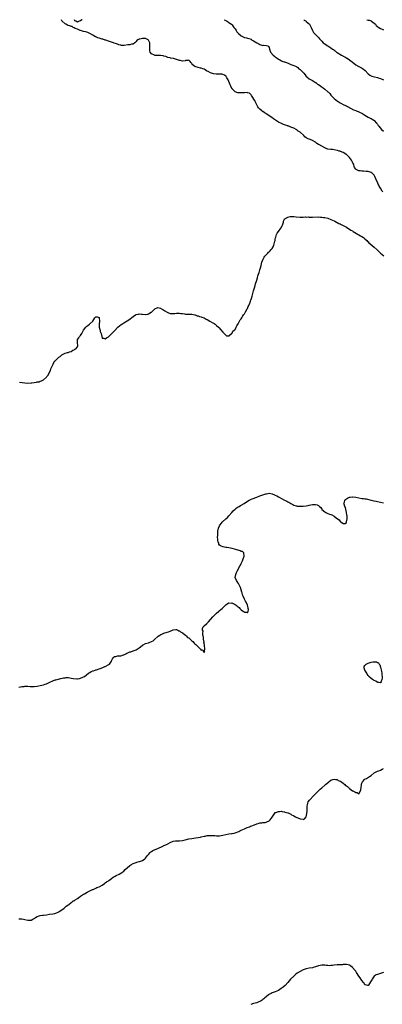
# Model space of a CAD drawing. Units: inches. Extents: x 2595000 to 2598000, y 1503000 to 1506000.
# Drawn here: x 2595846 to 2596080, y 1505363 to 1506000 of the extents above; entities that cross this region are included whole.
import ezdxf

# ---------------------------------------------------------------- set-up
doc = ezdxf.new("R2010")
doc.units = ezdxf.units.IN
doc.header["$MEASUREMENT"] = 0
doc.layers.add('LD25951503_10ft', color=73, linetype='Continuous')

msp = doc.modelspace()

# ---------------------------------------------------------------- linework, layer by layer
at = {"layer": 'LD25951503_10ft'}
for points, elevation in [([(2596080.51, 1505888.51), (2596080.2, 1505889), (2596078.99, 1505891), (2596078.26, 1505892.26), (2596077.9, 1505893), (2596077.57, 1505893.57), (2596077, 1505894.89), (2596076.26, 1505896.26), (2596076.07, 1505897), (2596075.46, 1505898.54), (2596075.24, 1505899), (2596075, 1505899.36), (2596073.31, 1505901), (2596073, 1505901.2), (2596071, 1505901.65), (2596069.72, 1505901.72), (2596068.08, 1505901.92), (2596067, 1505901.96), (2596065.79, 1505902.21), (2596065, 1505902.28), (2596063.4, 1505903), (2596063.15, 1505903.15), (2596063, 1505903.32), (2596062.29, 1505904.29), (2596062.04, 1505905), (2596061.69, 1505906.31), (2596061.42, 1505907), (2596061.25, 1505907.25), (2596061, 1505907.75), (2596060.55, 1505908.55), (2596060.37, 1505909), (2596059, 1505910.77), (2596058.8, 1505911), (2596057.85, 1505911.85), (2596057, 1505912.8), (2596056.86, 1505912.86), (2596056.68, 1505913), (2596055, 1505914.06), (2596053.23, 1505914.77), (2596053, 1505914.81), (2596052.38, 1505915), (2596051.24, 1505915.24), (2596051, 1505915.34), (2596049, 1505915.79), (2596047.93, 1505915.93), (2596047, 1505915.99), (2596045, 1505916.23), (2596044.43, 1505916.43), (2596043, 1505917.04), (2596041, 1505918.13), (2596039.16, 1505919.16), (2596039, 1505919.28), (2596037.87, 1505919.87), (2596037, 1505920.65), (2596036.77, 1505920.77), (2596036.51, 1505921), (2596035, 1505921.89), (2596033.54, 1505922.46), (2596033, 1505922.65), (2596032.22, 1505923), (2596031.32, 1505923.32), (2596031, 1505923.56), (2596030.14, 1505924.14), (2596029.53, 1505925), (2596029.24, 1505925.24), (2596027.33, 1505927), (2596027, 1505927.26), (2596025.88, 1505927.88), (2596025, 1505928.64), (2596024.74, 1505928.74), (2596024.39, 1505929), (2596023, 1505929.73), (2596021.74, 1505930.26), (2596021, 1505930.51), (2596019.69, 1505931), (2596019.16, 1505931.16), (2596019, 1505931.23), (2596017.64, 1505931.64), (2596017, 1505931.97), (2596016.25, 1505932.25), (2596014.66, 1505933), (2596013.49, 1505933.49), (2596013, 1505933.77), (2596011.04, 1505935.04), (2596009.89, 1505935.89), (2596008.73, 1505936.73), (2596005.15, 1505939), (2596003.84, 1505939.84), (2596003, 1505940.48), (2596002.67, 1505940.67), (2596002.21, 1505941), (2596001, 1505942.11), (2596000.15, 1505943), (2595999.66, 1505943.66), (2595999, 1505944.96), (2595997.93, 1505947), (2595997.65, 1505947.65), (2595997, 1505948.84), (2595996.89, 1505949), (2595995.68, 1505951), (2595995.39, 1505951.39), (2595995, 1505951.81), (2595994.35, 1505952.35), (2595993, 1505952.7), (2595992.78, 1505952.78), (2595991, 1505952.74), (2595990.76, 1505952.76), (2595989, 1505952.63), (2595987, 1505952.72), (2595986.75, 1505952.75), (2595985, 1505953.39), (2595983.32, 1505955), (2595983.16, 1505955.16), (2595983, 1505955.42), (2595982.44, 1505956.44), (2595982.23, 1505957), (2595981.84, 1505957.84), (2595981.42, 1505959), (2595981, 1505959.95), (2595980.7, 1505960.7), (2595980.57, 1505961), (2595979.63, 1505962.37), (2595979.14, 1505963.14), (2595978.08, 1505964.08), (2595977, 1505964.54), (2595976.64, 1505964.64), (2595974.75, 1505964.75), (2595972.74, 1505964.74), (2595971, 1505965), (2595969, 1505965.71), (2595967.49, 1505966.51), (2595967, 1505966.73), (2595966.8, 1505966.8), (2595966.53, 1505967), (2595965.53, 1505967.53), (2595965, 1505967.89), (2595964.14, 1505968.14), (2595963, 1505968.69), (2595962.69, 1505968.69), (2595961, 1505969.02), (2595959, 1505969.65), (2595957.32, 1505971), (2595957.16, 1505971.16), (2595957, 1505971.59), (2595956.34, 1505972.34), (2595955.88, 1505973), (2595955, 1505973.86), (2595954.33, 1505973.67), (2595953, 1505973.56), (2595952.62, 1505973.38), (2595951, 1505973.18), (2595949.54, 1505973.54), (2595949, 1505973.57), (2595947, 1505974.24), (2595945.2, 1505974.8), (2595943.16, 1505975.16), (2595943, 1505975.25), (2595941.54, 1505975.54), (2595941, 1505975.7), (2595940.12, 1505976.12), (2595939, 1505976.35), (2595938.56, 1505976.56), (2595936.82, 1505976.82), (2595935, 1505976.84), (2595933, 1505976.93), (2595932.78, 1505977), (2595931, 1505977.86), (2595930.11, 1505979), (2595929.81, 1505979.81), (2595929.75, 1505981), (2595929.9, 1505982.1), (2595929.88, 1505983), (2595929.76, 1505983.76), (2595929.78, 1505985), (2595929, 1505986.71), (2595928.78, 1505987), (2595927, 1505987.8), (2595925.81, 1505987.81), (2595925, 1505987.88), (2595923.46, 1505987.46), (2595923, 1505987.43), (2595921.97, 1505987), (2595921.45, 1505986.55), (2595921, 1505985.93), (2595920.47, 1505985.53), (2595920.03, 1505985), (2595919, 1505984.19), (2595918.08, 1505984.08), (2595917, 1505983.81), (2595915.68, 1505983.68), (2595913.32, 1505983.32), (2595913, 1505983.29), (2595911.36, 1505983.36), (2595911, 1505983.42), (2595909.77, 1505983.77), (2595909, 1505984.06), (2595908.3, 1505984.3), (2595906.86, 1505984.86), (2595906.41, 1505985), (2595905, 1505985.56), (2595904.33, 1505985.67), (2595903, 1505986.18), (2595901.3, 1505986.7), (2595901, 1505986.83), (2595899.35, 1505987.35), (2595899, 1505987.42), (2595897, 1505988.04), (2595896.29, 1505988.29), (2595894.89, 1505988.89), (2595894.68, 1505989), (2595893.61, 1505989.61), (2595893, 1505990.01), (2595891.1, 1505991.1), (2595889.74, 1505991.74), (2595889, 1505991.9), (2595888.17, 1505992.17), (2595887, 1505992.4), (2595884.93, 1505992.93), (2595884.73, 1505993), (2595883, 1505993.77), (2595881.63, 1505994.37), (2595881, 1505994.67), (2595880.17, 1505995), (2595879.66, 1505995.66), (2595879, 1505995.58), (2595878.09, 1505996.09), (2595877, 1505996.25), (2595876.51, 1505996.51), (2595875.46, 1505997), (2595875, 1505997.31), (2595873.12, 1505999), (2595873.11, 1505999.11), (2595873, 1505999.34), (2595872.75, 1506000)], 8240), ([(2595886.03, 1506000), (2595885.93, 1505999.93), (2595885, 1505999.27), (2595884.22, 1505999), (2595883.36, 1505998.64), (2595883, 1505998.42), (2595881.9, 1505999), (2595881.34, 1505999.34), (2595881.15, 1506000)], 8240), ([(2595977.9, 1506000), (2595977.96, 1505999.96), (2595979, 1505999.41), (2595979.24, 1505999.24), (2595979.8, 1505999), (2595981, 1505998.19), (2595981.65, 1505997.65), (2595982.68, 1505997), (2595983, 1505996.66), (2595983.67, 1505995.67), (2595984.28, 1505995), (2595985, 1505994.16), (2595985.7, 1505993), (2595986.22, 1505992.22), (2595987, 1505991.29), (2595987.12, 1505991.12), (2595987.22, 1505991), (2595989, 1505989.45), (2595989.28, 1505989.28), (2595990.66, 1505988.66), (2595991, 1505988.56), (2595992.26, 1505988.26), (2595993, 1505988.07), (2595993.87, 1505987.87), (2595995.29, 1505987.29), (2595995.7, 1505987), (2595997, 1505986.25), (2595999, 1505984.92), (2596000.3, 1505984.3), (2596001, 1505983.85), (2596001.74, 1505983.74), (2596003, 1505983.37), (2596003.41, 1505983.41), (2596005.32, 1505983.32), (2596006.07, 1505983), (2596006.61, 1505982.61), (2596007, 1505981.91), (2596007.25, 1505981), (2596007.61, 1505979.61), (2596007.91, 1505979), (2596009.65, 1505977), (2596010.43, 1505976.43), (2596011, 1505975.95), (2596011.55, 1505975.55), (2596012.2, 1505975), (2596013, 1505974.44), (2596013.95, 1505973.95), (2596015, 1505973.31), (2596015.87, 1505973), (2596016.73, 1505972.73), (2596017, 1505972.62), (2596018.24, 1505972.24), (2596019.68, 1505971.68), (2596021.1, 1505971.1), (2596023, 1505970.38), (2596024.1, 1505969.9), (2596025, 1505969.47), (2596025.55, 1505969), (2596026.28, 1505968.28), (2596027, 1505967.82), (2596029.35, 1505965.35), (2596030.22, 1505964.22), (2596031, 1505963.31), (2596031.33, 1505963), (2596033, 1505961.81), (2596035, 1505960.7), (2596037, 1505959.45), (2596037.27, 1505959.27), (2596037.66, 1505959), (2596038.38, 1505958.38), (2596039, 1505958), (2596040.43, 1505957), (2596040.74, 1505956.74), (2596041.9, 1505955.9), (2596043.03, 1505955.03), (2596045, 1505953.37), (2596045.41, 1505953), (2596046.2, 1505952.2), (2596047, 1505951.22), (2596049, 1505949.05), (2596050.11, 1505948.11), (2596051.27, 1505947.27), (2596051.69, 1505947), (2596053, 1505946.23), (2596055.27, 1505945), (2596057, 1505944.15), (2596057.76, 1505943.76), (2596061.61, 1505941.61), (2596063, 1505941.14), (2596063.38, 1505941), (2596064.51, 1505940.51), (2596065, 1505940.4), (2596065.91, 1505939.91), (2596067, 1505939.43), (2596067.71, 1505939), (2596069, 1505938.11), (2596071, 1505936.95), (2596072.32, 1505936.32), (2596073, 1505935.95), (2596073.63, 1505935.63), (2596074.67, 1505935), (2596075, 1505934.73), (2596076.53, 1505933), (2596077, 1505932.41), (2596077.52, 1505931.52), (2596077.92, 1505931), (2596079.75, 1505929), (2596081, 1505927.77)], 8230), ([(2596029.38, 1506000), (2596029.73, 1505999.73), (2596030.88, 1505999), (2596030.93, 1505998.93), (2596033.03, 1505997), (2596033.73, 1505995.73), (2596034.27, 1505995), (2596035.06, 1505993), (2596035.69, 1505991.69), (2596036.28, 1505991), (2596038.71, 1505988.71), (2596039, 1505988.41), (2596039.66, 1505987.66), (2596040.17, 1505987), (2596041, 1505986), (2596042, 1505985), (2596042.56, 1505984.56), (2596045, 1505983), (2596046.31, 1505982.31), (2596047, 1505981.78), (2596048.07, 1505981), (2596048.63, 1505980.63), (2596049, 1505980.28), (2596049.77, 1505979.77), (2596050.61, 1505979), (2596051, 1505978.71), (2596053.73, 1505977), (2596054.59, 1505976.59), (2596055, 1505976.41), (2596055.92, 1505975.92), (2596057.19, 1505975.19), (2596057.43, 1505975), (2596059, 1505973.99), (2596060.36, 1505973), (2596060.72, 1505972.72), (2596061, 1505972.45), (2596061.85, 1505971.85), (2596063, 1505970.86), (2596065, 1505969.66), (2596066.76, 1505968.76), (2596068.03, 1505968.03), (2596069.03, 1505967.03), (2596070.96, 1505964.96), (2596072.13, 1505964.13), (2596073, 1505963.76), (2596073.53, 1505963.53), (2596075.09, 1505963.09), (2596077, 1505962.64), (2596077.57, 1505962.43), (2596079, 1505962.02), (2596081, 1505961.02)], 8220), ([(2596070.2, 1506000), (2596071, 1505999.76), (2596071.71, 1505999.71), (2596073, 1505999.17), (2596073.14, 1505999.14), (2596075, 1505997.76), (2596075.73, 1505997), (2596076.33, 1505996.33), (2596077, 1505995.61), (2596077.32, 1505995.32), (2596077.93, 1505995), (2596079, 1505994.33), (2596080.1, 1505993.9), (2596081, 1505993.5)], 8210), ([(2595845.45, 1505765.45), (2595849, 1505764.95), (2595851, 1505764.78), (2595853, 1505764.92), (2595853.6, 1505765), (2595855, 1505765.24), (2595856.56, 1505765.44), (2595857, 1505765.57), (2595858.26, 1505765.74), (2595859, 1505766.05), (2595859.78, 1505766.22), (2595861, 1505766.99), (2595863, 1505768.72), (2595863.23, 1505769), (2595863.99, 1505770.01), (2595864.59, 1505771), (2595865.49, 1505773), (2595865.88, 1505774.12), (2595867.22, 1505777), (2595867.84, 1505778.16), (2595868.41, 1505779), (2595869, 1505779.66), (2595870.32, 1505781), (2595871, 1505781.57), (2595871.88, 1505782.12), (2595873, 1505783.12), (2595875, 1505784.24), (2595876.55, 1505784.55), (2595877, 1505784.71), (2595877.91, 1505785), (2595878.7, 1505785.3), (2595879, 1505785.33), (2595879.95, 1505786.05), (2595881, 1505786.39), (2595881.33, 1505786.67), (2595881.97, 1505787), (2595883, 1505788.39), (2595883.36, 1505789), (2595883.05, 1505791), (2595883.16, 1505793), (2595883.9, 1505794.1), (2595884.4, 1505795), (2595885, 1505795.69), (2595885.89, 1505797), (2595886.96, 1505799), (2595888.43, 1505801), (2595888.69, 1505801.31), (2595889, 1505801.63), (2595889.84, 1505802.16), (2595890.8, 1505803), (2595891, 1505803.23), (2595893.01, 1505805), (2595894.29, 1505807), (2595895, 1505807.72), (2595895.67, 1505807.67), (2595897, 1505807.21), (2595897.1, 1505807), (2595897.26, 1505805), (2595897.03, 1505803.03), (2595897.02, 1505801), (2595897.53, 1505799.53), (2595897.62, 1505799), (2595897.82, 1505798.18), (2595898.27, 1505797), (2595898.7, 1505795), (2595899, 1505793.83), (2595900.12, 1505793.88), (2595901, 1505793.45), (2595901.84, 1505794.16), (2595903, 1505794.8), (2595903.24, 1505795), (2595905, 1505796.69), (2595905.35, 1505797), (2595906.13, 1505797.87), (2595907.14, 1505798.86), (2595909, 1505800.77), (2595909.24, 1505801), (2595910.18, 1505801.82), (2595911.33, 1505802.67), (2595911.82, 1505803), (2595913, 1505803.71), (2595916.21, 1505805.79), (2595919, 1505808), (2595920.61, 1505809), (2595921, 1505809.2), (2595922.53, 1505809.47), (2595923, 1505809.58), (2595924.54, 1505809.46), (2595925, 1505809.48), (2595926.72, 1505809.28), (2595927, 1505809.31), (2595928.59, 1505809.41), (2595929, 1505809.62), (2595930.72, 1505810.72), (2595931.1, 1505810.9), (2595931.22, 1505811), (2595933, 1505812.97), (2595935, 1505813.66), (2595936.78, 1505813.22), (2595937, 1505813.15), (2595938.34, 1505812.34), (2595939, 1505812), (2595939.59, 1505811.59), (2595941, 1505810.65), (2595941.46, 1505810.54), (2595943, 1505809.96), (2595944.06, 1505809.94), (2595945, 1505809.9), (2595946.04, 1505809.96), (2595947, 1505810.15), (2595947.85, 1505810.15), (2595949, 1505810.12), (2595949.89, 1505809.89), (2595951, 1505809.8), (2595952.37, 1505809.63), (2595953, 1505809.49), (2595955, 1505809.38), (2595957, 1505809.38), (2595959, 1505809.05), (2595959.15, 1505809), (2595960.38, 1505808.38), (2595961, 1505808.28), (2595961.89, 1505807.89), (2595963, 1505807.64), (2595963.49, 1505807.49), (2595965, 1505806.95), (2595966.27, 1505806.27), (2595967, 1505805.92), (2595968.72, 1505805), (2595970.13, 1505804.13), (2595971, 1505803.66), (2595971.41, 1505803.41), (2595972.03, 1505803), (2595973, 1505802.19), (2595974.31, 1505801), (2595974.61, 1505800.61), (2595975.5, 1505799.5), (2595977, 1505797.88), (2595977.91, 1505797), (2595978.38, 1505796.38), (2595979.46, 1505795.46), (2595981, 1505795.51), (2595982.7, 1505797), (2595983, 1505797.14), (2595983.61, 1505798.39), (2595984.48, 1505799), (2595985, 1505799.48), (2595985.7, 1505801), (2595986.04, 1505801.96), (2595987, 1505803.19), (2595987.9, 1505805), (2595988.24, 1505805.76), (2595989, 1505806.51), (2595989.29, 1505807), (2595989.85, 1505807.85), (2595990.53, 1505809), (2595991, 1505809.67), (2595991.45, 1505810.55), (2595991.77, 1505811), (2595992.89, 1505812.89), (2595993, 1505813.1), (2595993.55, 1505814.45), (2595993.88, 1505815), (2595994.54, 1505816.54), (2595994.7, 1505817), (2595994.75, 1505817.25), (2595995, 1505817.87), (2595995.26, 1505818.74), (2595995.36, 1505819), (2595995.52, 1505819.52), (2595995.93, 1505821), (2595996.14, 1505821.86), (2595997, 1505824.56), (2595997.52, 1505826.48), (2595997.99, 1505827.99), (2595998.26, 1505829), (2595999, 1505831.39), (2595999.45, 1505833), (2595999.76, 1505834.24), (2596000.48, 1505836.48), (2596000.68, 1505837.32), (2596001, 1505838.2), (2596001.17, 1505838.83), (2596001.32, 1505839.32), (2596001.77, 1505841), (2596002, 1505842), (2596002.37, 1505843), (2596003.15, 1505845), (2596003.7, 1505846.3), (2596004.22, 1505847), (2596005, 1505847.87), (2596006.1, 1505849), (2596006.52, 1505849.48), (2596007, 1505849.79), (2596007.59, 1505850.41), (2596008.2, 1505851), (2596009, 1505851.99), (2596009.59, 1505853), (2596009.95, 1505854.05), (2596010.34, 1505855), (2596010.74, 1505856.74), (2596010.81, 1505857.19), (2596011, 1505857.95), (2596011.15, 1505858.85), (2596011.35, 1505859.35), (2596011.87, 1505861), (2596012.21, 1505861.79), (2596013.03, 1505863), (2596014.52, 1505865), (2596015.47, 1505866.53), (2596015.71, 1505867), (2596016.22, 1505869), (2596016.34, 1505869.66), (2596016.92, 1505871), (2596017, 1505871.08), (2596017.15, 1505871.15), (2596019, 1505872.28), (2596020.55, 1505872.55), (2596021, 1505872.69), (2596022.66, 1505872.66), (2596023, 1505872.68), (2596024.47, 1505872.47), (2596027, 1505872.2), (2596028.23, 1505872.23), (2596029, 1505872.2), (2596030.31, 1505872.31), (2596031, 1505872.3), (2596032.33, 1505872.33), (2596033, 1505872.28), (2596034.26, 1505872.26), (2596035, 1505872.22), (2596039, 1505872.31), (2596040.26, 1505872.26), (2596041, 1505872.21), (2596042.08, 1505872.08), (2596043, 1505871.93), (2596045, 1505871.47), (2596047, 1505870.77), (2596049, 1505869.81), (2596049.51, 1505869.51), (2596052.18, 1505868.18), (2596053, 1505867.78), (2596053.51, 1505867.51), (2596055, 1505866.78), (2596057, 1505865.63), (2596058.64, 1505864.64), (2596059, 1505864.45), (2596059.88, 1505863.88), (2596061, 1505863.26), (2596061.42, 1505863), (2596062.36, 1505862.36), (2596066.18, 1505860.18), (2596067, 1505859.74), (2596068.01, 1505859), (2596069, 1505858.12), (2596070.14, 1505857), (2596070.55, 1505856.55), (2596071, 1505856.17), (2596071.6, 1505855.6), (2596072.33, 1505855), (2596074.84, 1505852.84), (2596076.81, 1505851), (2596079.01, 1505849), (2596080.09, 1505848.09), (2596081.16, 1505847.16)], 8250), ([(2595845, 1505568.04), (2595846.18, 1505568.18), (2595847, 1505568.4), (2595848.48, 1505568.48), (2595849, 1505568.59), (2595850.57, 1505568.57), (2595851, 1505568.61), (2595852.54, 1505568.54), (2595853, 1505568.5), (2595854.54, 1505568.54), (2595855, 1505568.51), (2595857, 1505568.75), (2595859, 1505569.14), (2595861, 1505569.64), (2595862.04, 1505569.96), (2595863, 1505570.27), (2595864.75, 1505571), (2595865.23, 1505571.23), (2595867, 1505572.14), (2595868.67, 1505572.67), (2595869, 1505572.81), (2595869.81, 1505573), (2595872.33, 1505573.67), (2595874, 1505574), (2595875, 1505574.16), (2595875.81, 1505574.19), (2595877, 1505574.19), (2595878.09, 1505574.09), (2595879, 1505573.95), (2595880.33, 1505573.67), (2595882.56, 1505573.44), (2595883, 1505573.44), (2595884.38, 1505573.62), (2595885, 1505573.77), (2595886.41, 1505574.41), (2595887, 1505574.67), (2595887.54, 1505575), (2595890.27, 1505577), (2595890.67, 1505577.33), (2595891, 1505577.58), (2595891.88, 1505578.12), (2595893, 1505578.55), (2595893.31, 1505578.69), (2595894.39, 1505579), (2595895, 1505579.21), (2595895.29, 1505579.29), (2595897, 1505579.92), (2595898.4, 1505580.4), (2595899.96, 1505581), (2595900.66, 1505581.34), (2595901, 1505581.47), (2595903.28, 1505582.72), (2595903.65, 1505583), (2595905, 1505584.8), (2595905.14, 1505585), (2595905.68, 1505586.32), (2595906.12, 1505587), (2595907, 1505587.83), (2595907.86, 1505587.86), (2595909, 1505588.22), (2595910.22, 1505588.22), (2595911, 1505588.31), (2595912.86, 1505588.86), (2595913, 1505588.91), (2595914.32, 1505589.68), (2595915, 1505589.97), (2595915.68, 1505590.32), (2595917, 1505590.84), (2595917.58, 1505591), (2595919, 1505591.46), (2595919.75, 1505591.75), (2595921, 1505592.18), (2595922.33, 1505593), (2595923, 1505593.54), (2595923.78, 1505594.22), (2595925, 1505595.25), (2595925.47, 1505595.47), (2595927, 1505596.28), (2595929, 1505596.82), (2595929.48, 1505597), (2595930.59, 1505597.41), (2595931, 1505597.6), (2595931.89, 1505598.11), (2595933.01, 1505599), (2595935, 1505600.76), (2595935.3, 1505601), (2595936.35, 1505601.65), (2595937, 1505602.11), (2595937.63, 1505602.37), (2595939, 1505603.02), (2595941, 1505603.54), (2595941.92, 1505603.92), (2595943, 1505604.29), (2595944.56, 1505605), (2595944.89, 1505605.11), (2595946.66, 1505605.34), (2595947, 1505605.29), (2595947.85, 1505605), (2595948.59, 1505604.59), (2595949, 1505604.59), (2595949.75, 1505603.75), (2595951, 1505603.25), (2595951.12, 1505603.12), (2595951.28, 1505603), (2595953, 1505601.58), (2595953.65, 1505601), (2595954.28, 1505600.28), (2595955, 1505599.9), (2595957, 1505598.06), (2595957.59, 1505597.59), (2595958.54, 1505596.54), (2595959, 1505596.09), (2595959.68, 1505595.68), (2595960.19, 1505595), (2595961, 1505594.03), (2595962.16, 1505593), (2595962.62, 1505592.62), (2595963, 1505592), (2595964.21, 1505592.21), (2595964.59, 1505591), (2595965, 1505590.68), (2595965.32, 1505591), (2595965.22, 1505591.22), (2595965.47, 1505593), (2595965.27, 1505594.73), (2595965.16, 1505595.16), (2595965, 1505596.32), (2595964.86, 1505596.86), (2595964.89, 1505597), (2595964.89, 1505597.11), (2595964.65, 1505599), (2595964.51, 1505600.51), (2595964.43, 1505601), (2595964.21, 1505601.79), (2595964.15, 1505603), (2595964.23, 1505604.23), (2595963.92, 1505605), (2595963.93, 1505606.07), (2595964.4, 1505607), (2595965, 1505607.76), (2595966.74, 1505609.26), (2595967.71, 1505610.29), (2595970.53, 1505613.47), (2595971.5, 1505614.5), (2595973, 1505615.9), (2595974.22, 1505617), (2595974.61, 1505617.39), (2595975.69, 1505618.31), (2595976.55, 1505619), (2595979, 1505621.22), (2595979.94, 1505622.06), (2595981, 1505622.61), (2595982.41, 1505622.41), (2595983, 1505622.55), (2595983.8, 1505622.2), (2595985, 1505621.52), (2595985.63, 1505621), (2595986.36, 1505620.36), (2595987, 1505619.94), (2595987.55, 1505619.55), (2595988.01, 1505619), (2595989, 1505618.13), (2595990.48, 1505617), (2595990.79, 1505616.79), (2595991, 1505616.6), (2595992.54, 1505616.54), (2595993, 1505616.14), (2595993.48, 1505617), (2595993.67, 1505618.33), (2595993.51, 1505619), (2595993.35, 1505619.35), (2595993.07, 1505621), (2595993, 1505621.17), (2595992.11, 1505623), (2595991.68, 1505623.68), (2595991.15, 1505625), (2595990.15, 1505627), (2595989.82, 1505627.82), (2595989.48, 1505629), (2595989.41, 1505629.41), (2595988.52, 1505632.52), (2595988.3, 1505633), (2595987.35, 1505634.65), (2595987.15, 1505635.15), (2595987, 1505635.32), (2595986.4, 1505636.4), (2595985.86, 1505637), (2595985.1, 1505639), (2595985.38, 1505641), (2595985.85, 1505642.15), (2595986.26, 1505643), (2595987.4, 1505645), (2595987.9, 1505646.1), (2595988.5, 1505647), (2595989, 1505648.13), (2595989.79, 1505649.79), (2595990.22, 1505651), (2595990.86, 1505652.86), (2595990.88, 1505653), (2595990.74, 1505654.74), (2595990.6, 1505655), (2595989.73, 1505655.73), (2595989, 1505655.88), (2595988.3, 1505656.3), (2595987, 1505656.69), (2595986.79, 1505656.79), (2595986.08, 1505657), (2595983, 1505657.74), (2595982.01, 1505657.99), (2595981, 1505658.15), (2595979.58, 1505658.42), (2595979, 1505658.47), (2595977.22, 1505658.78), (2595977, 1505658.8), (2595976.58, 1505659), (2595975.47, 1505659.47), (2595975, 1505659.94), (2595974.57, 1505660.57), (2595974.44, 1505661), (2595974, 1505662), (2595973.89, 1505663), (2595973.72, 1505663.72), (2595973.7, 1505665), (2595973.76, 1505666.24), (2595973.72, 1505667), (2595973.76, 1505667.76), (2595973.89, 1505669), (2595974.31, 1505671), (2595975, 1505672.41), (2595975.24, 1505673), (2595975.98, 1505674.02), (2595976.8, 1505675), (2595978.99, 1505677), (2595980.06, 1505677.94), (2595981, 1505678.88), (2595982.82, 1505681), (2595982.89, 1505681.11), (2595983.83, 1505682.17), (2595985, 1505683.24), (2595985.77, 1505683.77), (2595987, 1505684.66), (2595987.59, 1505685), (2595988.43, 1505685.57), (2595989, 1505685.86), (2595990.94, 1505687), (2595993, 1505688.34), (2595994.16, 1505689), (2595994.67, 1505689.33), (2595995, 1505689.45), (2595996.01, 1505689.99), (2595999, 1505691.09), (2596001, 1505691.75), (2596002.23, 1505692.23), (2596003, 1505692.44), (2596004.9, 1505693.1), (2596005, 1505693.16), (2596005.24, 1505693.24), (2596007, 1505693.48), (2596008.88, 1505693.12), (2596009, 1505693.13), (2596010.53, 1505692.53), (2596011, 1505692.24), (2596011.91, 1505691.91), (2596013, 1505691.19), (2596013.15, 1505691.15), (2596013.4, 1505691), (2596015, 1505690.15), (2596016.96, 1505689.04), (2596018.4, 1505688.4), (2596019, 1505687.95), (2596019.72, 1505687.72), (2596021, 1505686.87), (2596022.3, 1505686.3), (2596023, 1505685.88), (2596024.63, 1505685.37), (2596025, 1505685.27), (2596027, 1505685.12), (2596028.79, 1505685.21), (2596029, 1505685.2), (2596031, 1505685.44), (2596032.33, 1505685.67), (2596033, 1505685.86), (2596034.03, 1505685.97), (2596035, 1505686.25), (2596035.79, 1505686.21), (2596037, 1505686.29), (2596038.03, 1505686.03), (2596039, 1505685.57), (2596039.66, 1505685), (2596040.37, 1505684.37), (2596041, 1505683.32), (2596041.15, 1505683), (2596043, 1505681.51), (2596043.67, 1505681), (2596044.61, 1505680.61), (2596045, 1505680.48), (2596046.07, 1505680.07), (2596047, 1505679.68), (2596047.52, 1505679.52), (2596049, 1505678.71), (2596050.28, 1505677.72), (2596051.32, 1505677), (2596052.24, 1505676.24), (2596053, 1505675.22), (2596053.19, 1505675.19), (2596053.41, 1505675), (2596055, 1505673.97), (2596056.15, 1505673.85), (2596057, 1505674.66), (2596057.1, 1505674.9), (2596057.11, 1505675.11), (2596057.4, 1505677), (2596057.41, 1505678.59), (2596057.4, 1505679), (2596057.37, 1505679.37), (2596057.13, 1505681), (2596056.33, 1505684.33), (2596056, 1505685), (2596055.45, 1505686.55), (2596055.39, 1505687), (2596055.65, 1505687.65), (2596055.95, 1505689), (2596056.49, 1505689.51), (2596057, 1505689.89), (2596057.75, 1505690.25), (2596059, 1505690.91), (2596059.07, 1505690.93), (2596059.4, 1505691), (2596061, 1505691.27), (2596061.18, 1505691.18), (2596063, 1505690.93), (2596063.07, 1505690.93), (2596065, 1505690.51), (2596067, 1505690.23), (2596067.94, 1505690.06), (2596069, 1505689.97), (2596069.85, 1505689.85), (2596072.98, 1505689.02), (2596074.65, 1505688.65), (2596075, 1505688.56), (2596076.3, 1505688.3), (2596077, 1505688.14), (2596079, 1505687.74), (2596081, 1505687.32)], 8260), ([(2595845, 1505418.15), (2595847, 1505418.1), (2595848.18, 1505417.82), (2595849, 1505417.71), (2595851, 1505417.19), (2595852.68, 1505417.32), (2595853, 1505417.32), (2595854.07, 1505417.93), (2595855, 1505418.36), (2595855.37, 1505418.63), (2595855.95, 1505419), (2595857, 1505419.57), (2595859, 1505420.22), (2595860.37, 1505420.37), (2595861, 1505420.41), (2595863, 1505420.65), (2595865, 1505421.07), (2595867, 1505421.39), (2595868.36, 1505421.64), (2595869, 1505421.78), (2595871, 1505422.62), (2595871.24, 1505422.76), (2595873, 1505423.96), (2595874.43, 1505425), (2595875, 1505425.56), (2595875.77, 1505426.23), (2595876.9, 1505427), (2595877, 1505427.19), (2595877.38, 1505427.38), (2595879, 1505428.6), (2595879.67, 1505429), (2595880.2, 1505429.8), (2595881, 1505429.74), (2595881.55, 1505430.45), (2595883, 1505431.26), (2595883.82, 1505431.82), (2595885, 1505432.7), (2595886.38, 1505433.62), (2595887, 1505433.99), (2595887.67, 1505434.33), (2595889.27, 1505435.27), (2595891, 1505436.16), (2595892.85, 1505437), (2595893, 1505437.09), (2595893.14, 1505437.14), (2595895, 1505438.03), (2595895.62, 1505438.38), (2595897, 1505438.81), (2595897.41, 1505439), (2595899, 1505439.92), (2595900.5, 1505441), (2595900.77, 1505441.23), (2595901, 1505441.35), (2595901.87, 1505442.13), (2595903, 1505442.79), (2595903.31, 1505443), (2595905, 1505444.26), (2595906.18, 1505445), (2595906.66, 1505445.34), (2595907, 1505445.55), (2595907.96, 1505446.04), (2595910.01, 1505447), (2595911, 1505447.59), (2595912.96, 1505449.04), (2595913.97, 1505450.03), (2595915.11, 1505451), (2595917, 1505452.57), (2595917.56, 1505453), (2595919, 1505453.86), (2595921, 1505454.62), (2595921.33, 1505454.67), (2595923, 1505455.13), (2595923.24, 1505455.24), (2595925, 1505455.96), (2595926.54, 1505457), (2595926.8, 1505457.2), (2595927, 1505457.38), (2595927.79, 1505458.21), (2595928.4, 1505459), (2595929, 1505459.66), (2595930.13, 1505461), (2595930.59, 1505461.41), (2595931, 1505461.71), (2595931.78, 1505462.22), (2595933.19, 1505463), (2595935, 1505463.69), (2595936.28, 1505464.28), (2595937, 1505464.54), (2595938.71, 1505465.29), (2595939, 1505465.47), (2595940.11, 1505465.89), (2595941, 1505466.36), (2595941.45, 1505466.55), (2595943, 1505467.41), (2595945, 1505468.35), (2595946.48, 1505468.48), (2595947, 1505468.59), (2595948.53, 1505468.53), (2595949, 1505468.57), (2595951, 1505468.79), (2595952.77, 1505469.23), (2595955, 1505469.81), (2595957, 1505470.16), (2595958.32, 1505470.32), (2595959.47, 1505470.53), (2595961, 1505470.72), (2595962.59, 1505471), (2595963.1, 1505471.1), (2595965, 1505471.59), (2595965.69, 1505471.69), (2595967, 1505471.98), (2595969, 1505472.12), (2595970.08, 1505472.08), (2595971.94, 1505471.94), (2595973, 1505471.83), (2595975, 1505471.81), (2595977, 1505472.15), (2595979, 1505472.68), (2595980.98, 1505473.02), (2595982.72, 1505473.28), (2595983, 1505473.3), (2595984.35, 1505473.65), (2595985, 1505473.79), (2595987.33, 1505474.67), (2595988.08, 1505475), (2595989, 1505475.45), (2595991, 1505476.39), (2595992.83, 1505477.17), (2595994.29, 1505477.71), (2595995, 1505478), (2595995.74, 1505478.26), (2595997, 1505478.81), (2595997.53, 1505479), (2595999, 1505479.67), (2595999.88, 1505479.88), (2596001, 1505480.19), (2596002.23, 1505480.23), (2596003, 1505480.34), (2596004.5, 1505480.5), (2596005, 1505480.58), (2596006.01, 1505481), (2596006.67, 1505481.33), (2596007, 1505481.54), (2596007.76, 1505482.24), (2596008.37, 1505483), (2596009, 1505484), (2596010.19, 1505485.81), (2596011, 1505486.84), (2596011.09, 1505486.91), (2596011.28, 1505487), (2596013, 1505487.67), (2596013.61, 1505487.61), (2596015, 1505487.69), (2596015.51, 1505487.51), (2596017, 1505487.37), (2596017.24, 1505487.24), (2596018.19, 1505487), (2596019, 1505486.76), (2596019.39, 1505486.61), (2596021, 1505485.8), (2596021.47, 1505485.47), (2596022.45, 1505485), (2596022.78, 1505484.78), (2596023, 1505484.71), (2596024.08, 1505484.08), (2596025, 1505483.7), (2596025.53, 1505483.53), (2596027.1, 1505482.9), (2596029, 1505482.5), (2596029.51, 1505482.49), (2596030.13, 1505483), (2596031, 1505484.01), (2596031.24, 1505485), (2596031.47, 1505486.53), (2596031.56, 1505487.56), (2596031.59, 1505489), (2596031.54, 1505490.46), (2596031.65, 1505491), (2596031.91, 1505491.91), (2596031.98, 1505493), (2596032.2, 1505493.8), (2596033.03, 1505494.97), (2596035.99, 1505498.01), (2596037.06, 1505499), (2596039, 1505500.86), (2596040.07, 1505501.93), (2596041, 1505502.81), (2596043, 1505504.57), (2596043.51, 1505505), (2596045.36, 1505506.64), (2596045.82, 1505507), (2596047, 1505507.87), (2596048.26, 1505508.26), (2596049, 1505508.57), (2596050.22, 1505508.22), (2596051, 1505508.24), (2596051.69, 1505507.69), (2596053, 1505507.24), (2596053.13, 1505507.13), (2596055, 1505505.81), (2596055.94, 1505505), (2596056.49, 1505504.49), (2596057, 1505504.15), (2596057.64, 1505503.64), (2596058.36, 1505503), (2596059, 1505502.51), (2596061, 1505501.04), (2596061.03, 1505501.03), (2596061.07, 1505501), (2596062.38, 1505500.38), (2596063, 1505499.77), (2596063.89, 1505499.89), (2596064.95, 1505499), (2596065.02, 1505498.98), (2596065.05, 1505499.05), (2596066.17, 1505501), (2596066.35, 1505501.65), (2596066.51, 1505503), (2596066.78, 1505504.78), (2596066.81, 1505505.19), (2596067, 1505505.82), (2596067.31, 1505506.69), (2596069, 1505508.49), (2596069.94, 1505509), (2596071.87, 1505510.13), (2596073.03, 1505510.97), (2596075, 1505512.49), (2596075.83, 1505513), (2596076.61, 1505513.39), (2596077, 1505513.56), (2596078.02, 1505513.98), (2596079, 1505514.41), (2596080.07, 1505515), (2596081, 1505515.49)], 8270), ([(2596081, 1505383.47), (2596079, 1505382.79), (2596077, 1505382.07), (2596076.23, 1505381.77), (2596075, 1505380.91), (2596073.66, 1505379), (2596073.38, 1505378.62), (2596072.63, 1505377.37), (2596071.23, 1505375.23), (2596071, 1505374.85), (2596070.91, 1505374.91), (2596069.37, 1505375.37), (2596069, 1505375.37), (2596068.43, 1505376.43), (2596067.98, 1505377), (2596067, 1505378.12), (2596065.9, 1505379.9), (2596065.1, 1505381), (2596063.47, 1505383.47), (2596063, 1505384.16), (2596062.61, 1505384.61), (2596061, 1505386.62), (2596059.61, 1505387.61), (2596059, 1505388.1), (2596058.23, 1505388.23), (2596057, 1505388.58), (2596056.52, 1505388.52), (2596055, 1505388.5), (2596054.43, 1505388.43), (2596052.35, 1505388.35), (2596051, 1505388.31), (2596049, 1505388.11), (2596047.93, 1505387.93), (2596047, 1505387.84), (2596045.79, 1505387.79), (2596045, 1505387.82), (2596043.96, 1505387.96), (2596043, 1505388.12), (2596042.18, 1505388.18), (2596041, 1505388.19), (2596039.96, 1505387.96), (2596039, 1505387.71), (2596037.01, 1505386.99), (2596035.44, 1505386.56), (2596035, 1505386.45), (2596033, 1505386.1), (2596031, 1505385.68), (2596029, 1505385), (2596027, 1505384.06), (2596025.21, 1505383), (2596025.09, 1505382.91), (2596024.02, 1505381.98), (2596022.97, 1505381), (2596020.92, 1505379), (2596019.98, 1505378.02), (2596019.11, 1505377), (2596017.29, 1505375), (2596016.06, 1505373.94), (2596014.85, 1505373), (2596013, 1505371.81), (2596011, 1505370.88), (2596009, 1505370.12), (2596008.22, 1505369.78), (2596006.88, 1505369.12), (2596006.69, 1505369), (2596005, 1505367.68), (2596004.16, 1505367), (2596003.59, 1505366.41), (2596003, 1505365.96), (2596002.51, 1505365.49), (2596001.77, 1505365), (2596001, 1505364.57), (2596000.38, 1505364.38), (2595999, 1505363.82), (2595997, 1505363.28), (2595995.25, 1505362.74)], 8280)]:
    msp.add_lwpolyline(points, dxfattribs=dict(at, elevation=elevation))
at = {"layer": 'LD25951503_10ft', "elevation": 8270}
msp.add_lwpolyline([(2596071, 1505583.52), (2596073, 1505584.14), (2596074.39, 1505584.39), (2596075, 1505584.43), (2596076.38, 1505584.38), (2596077, 1505584.09), (2596077.73, 1505583.73), (2596078.23, 1505583), (2596078.51, 1505582.51), (2596079.06, 1505581), (2596079.68, 1505578.32), (2596079.87, 1505577), (2596079.87, 1505575.87), (2596080.03, 1505575), (2596080.12, 1505573.88), (2596079.95, 1505573), (2596079.24, 1505571.24), (2596079.23, 1505571), (2596079.2, 1505570.8), (2596079, 1505570.76), (2596077.93, 1505571), (2596077.23, 1505571.23), (2596077, 1505571.15), (2596075.95, 1505571.95), (2596075, 1505572.29), (2596074.59, 1505572.59), (2596073.97, 1505573), (2596073, 1505573.66), (2596071.58, 1505575), (2596071.3, 1505575.3), (2596071, 1505575.66), (2596070.49, 1505576.49), (2596070.24, 1505577), (2596069, 1505579), (2596068.47, 1505580.47), (2596068.17, 1505581), (2596068.5, 1505581.5), (2596069, 1505582.11), (2596069.78, 1505583)], close=True, dxfattribs=at)

doc.saveas('drawing.dxf')
